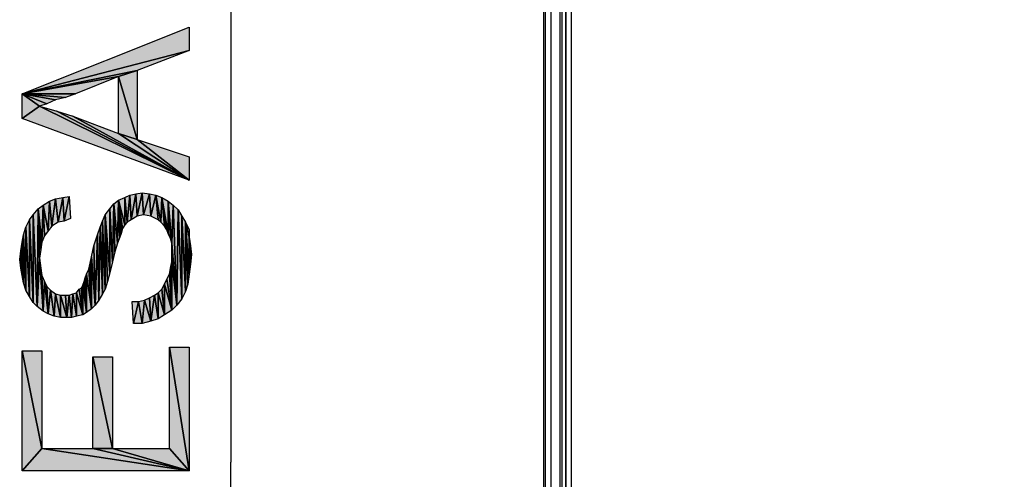
# Model space of a CAD drawing. Units: millimetres. Extents: x 0 to 1189, y 0 to 841.
# Drawn here: x 761 to 808, y 416 to 438 of the extents above; entities that cross this region are included whole.
import ezdxf

# ---------------------------------------------------------------- set-up
doc = ezdxf.new("R2010")
doc.units = ezdxf.units.MM
doc.header["$LTSCALE"] = 65.395
doc.layers.get('0').update_dxf_attribs({"linetype": 'CONTINUOUS'})
for name, color, linetype in [('3_ALL_AXES', 7, 'CONTINUOUS'), ('7_ALL_FEATURES', 7, 'CONTINUOUS'), ('DEF_DRAFT_DIM', 7, 'CONTINUOUS')]:
    doc.layers.add(name, color=color, linetype=linetype)
doc.styles.add('TEXTSTYLE_2', font='ar_wgl__.ttf')
doc.dimstyles.new('DIMSTYLE_1', dxfattribs={"dimtxt": 8, "dimasz": 3, "dimexe": 0.8, "dimexo": 0.2, "dimgap": 2, "dimtad": 1, "dimdsep": 46, "dimtxsty": 'TEXTSTYLE_2', "dimblk": 'OPEN', "dimblk1": 'OPEN', "dimblk2": 'OPEN', "dimcen": 0.09, "dimazin": 2, "dimtp": 0.1, "dimtm": 0.1, "dimtfac": 1, "dimtdec": 0, "dimtofl": 0, "dimtmove": 0, "dimatfit": 3, "dimldrblk": 'OPEN', "dimfxl": 0, "dimtolj": 1, "dimarcsym": 0})

# ---------------------------------------------------------------- blocks, each defined once
blk = doc.blocks.new('_OPEN')
at = {"color": 0, "linetype": 'ByBlock'}
for p, q in [((0, 0), (-1, 0.117)), ((-1, -0.117), (0, 0)), ((-1, 0), (0, 0))]:
    blk.add_line(p, q, dxfattribs=at)
blk = doc.blocks.new('*D13')
at = {"layer": 'DEF_DRAFT_DIM', "color": 2, "linetype": 'Continuous'}
for p, q in [((928.183, 450.796), (770.227, 450.796)), ((771.027, 450.796), (771.027, 417.046)), ((771.027, 383.296), (771.027, 417.046)), ((928.183, 383.296), (770.227, 383.296))]:
    blk.add_line(p, q, dxfattribs=at)
at = {"layer": 'DEF_DRAFT_DIM', "color": 2, "linetype": 'Continuous', "xscale": 3, "yscale": 3, "zscale": 3}
for p, rotation in [((771.027, 450.796), 90), ((771.027, 383.296), 270)]:
    blk.add_blockref('_OPEN', p, dxfattribs=dict(at, rotation=rotation))

msp = doc.modelspace()

# ---------------------------------------------------------------- hatches: boundary and pattern name
at = {"layer": 'DEF_DRAFT_DIM', "linetype": 'Continuous'}
for points in [[(761.027, 434.719), (769.027, 437.919), (769.027, 436.793)], [(769.027, 436.793), (766.538, 435.845), (761.027, 434.719)], [(766.538, 435.845), (765.649, 435.549), (761.027, 434.719)], [(765.649, 435.549), (763.575, 434.719), (761.027, 434.719)], [(766.538, 435.845), (766.538, 432.526), (765.649, 435.549)], [(765.649, 432.823), (765.649, 435.549), (766.538, 432.526)], [(762.627, 434.423), (761.027, 434.719), (763.101, 434.541)], [(763.101, 434.541), (761.027, 434.719), (763.575, 434.719)], [(761.857, 434.126), (761.027, 434.719), (762.212, 434.245)], [(762.627, 434.423), (762.212, 434.245), (761.027, 434.719)], [(761.027, 433.534), (761.027, 434.719), (761.857, 434.126)], [(761.857, 434.126), (769.027, 430.571), (761.027, 433.534)], [(762.686, 433.889), (769.027, 430.571), (761.857, 434.126)], [(763.457, 433.652), (769.027, 430.571), (762.686, 433.889)], [(765.649, 432.823), (769.027, 430.571), (763.457, 433.652)], [(766.538, 432.526), (769.027, 430.571), (765.649, 432.823)], [(769.027, 431.697), (769.027, 430.571), (766.538, 432.526)], [(763.279, 429.8), (763.042, 428.615), (762.982, 429.741)], [(763.042, 428.615), (763.279, 429.8), (763.338, 428.734)], [(766.182, 429.86), (766.064, 428.556), (765.945, 429.741)], [(766.064, 428.556), (766.182, 429.86), (766.242, 428.675)], [(766.479, 429.919), (766.242, 428.675), (766.182, 429.86)], [(766.242, 428.675), (766.479, 429.919), (766.538, 428.852)], [(766.775, 429.978), (766.538, 428.852), (766.479, 429.919)], [(766.538, 428.852), (766.775, 429.978), (766.834, 428.912)], [(767.131, 429.919), (766.834, 428.912), (766.775, 429.978)], [(766.834, 428.912), (767.131, 429.919), (767.19, 428.852)], [(767.427, 429.86), (767.19, 428.852), (767.131, 429.919)], [(767.19, 428.852), (767.427, 429.86), (767.545, 428.675)], [(767.723, 429.741), (767.664, 428.556), (767.427, 429.86)], [(767.545, 428.675), (767.427, 429.86), (767.664, 428.556)], [(762.034, 429.386), (761.975, 427.608), (761.797, 429.208)], [(762.094, 427.904), (761.975, 427.608), (762.034, 429.386)], [(762.331, 429.563), (762.271, 428.141), (762.034, 429.386)], [(762.094, 427.904), (762.034, 429.386), (762.271, 428.141)], [(762.271, 428.141), (762.331, 429.563), (762.449, 428.378)], [(762.627, 429.682), (762.449, 428.378), (762.331, 429.563)], [(762.449, 428.378), (762.627, 429.682), (762.745, 428.556)], [(762.982, 429.741), (762.745, 428.556), (762.627, 429.682)], [(762.745, 428.556), (762.982, 429.741), (763.042, 428.615)], [(765.234, 429.208), (765.412, 429.445), (765.353, 426.66)], [(765.471, 427.134), (765.353, 426.66), (765.412, 429.445)], [(765.649, 429.623), (765.59, 427.549), (765.412, 429.445)], [(765.59, 427.549), (765.471, 427.134), (765.412, 429.445)], [(765.708, 427.845), (765.59, 427.549), (765.649, 429.623)], [(765.945, 429.741), (765.945, 428.438), (765.649, 429.623)], [(765.768, 428.023), (765.708, 427.845), (765.649, 429.623)], [(765.649, 429.623), (765.827, 428.26), (765.768, 428.023)], [(765.827, 428.26), (765.649, 429.623), (765.945, 428.438)], [(765.945, 428.438), (765.945, 429.741), (766.064, 428.556)], [(767.664, 428.556), (767.723, 429.741), (767.842, 428.378)], [(768.019, 429.563), (768.019, 428.023), (767.723, 429.741)], [(767.842, 428.378), (767.723, 429.741), (767.96, 428.2)], [(767.96, 428.2), (767.723, 429.741), (768.019, 428.023)], [(768.257, 429.386), (768.197, 427.549), (768.019, 429.563)], [(768.019, 428.023), (768.019, 429.563), (768.138, 427.786)], [(768.138, 427.786), (768.019, 429.563), (768.197, 427.549)], [(768.197, 427.549), (768.257, 429.386), (768.434, 424.586)], [(768.494, 429.149), (768.434, 424.586), (768.257, 429.386)], [(761.56, 428.912), (761.56, 424.704), (761.382, 428.675)], [(761.797, 429.208), (761.738, 424.526), (761.56, 428.912)], [(761.56, 424.704), (761.56, 428.912), (761.738, 424.526)], [(761.857, 426.838), (761.738, 424.526), (761.797, 429.208)], [(761.916, 427.252), (761.857, 426.838), (761.797, 429.208)], [(761.797, 429.208), (761.975, 427.608), (761.916, 427.252)], [(764.879, 428.615), (764.997, 428.912), (764.997, 425.356)], [(765.234, 429.208), (765.234, 426.126), (764.997, 428.912)], [(765.234, 426.126), (765.116, 425.712), (764.997, 428.912)], [(765.116, 425.712), (764.997, 425.356), (764.997, 428.912)], [(765.353, 426.66), (765.234, 426.126), (765.234, 429.208)], [(768.434, 424.586), (768.494, 429.149), (768.671, 424.882)], [(768.671, 428.852), (768.671, 424.882), (768.494, 429.149)], [(768.671, 424.882), (768.671, 428.852), (768.849, 425.238)], [(768.849, 428.556), (768.849, 425.238), (768.671, 428.852)], [(761.205, 428.319), (761.382, 428.675), (761.382, 425)], [(761.56, 424.704), (761.382, 425), (761.382, 428.675)], [(764.76, 428.319), (764.879, 428.615), (764.879, 425.119)], [(764.997, 425.356), (764.879, 425.119), (764.879, 428.615)], [(768.849, 425.238), (768.849, 428.556), (768.968, 425.593)], [(769.027, 428.2), (769.027, 427.845), (768.849, 428.556)], [(769.027, 427.845), (769.027, 426.067), (768.849, 428.556)], [(769.027, 426.067), (768.968, 425.593), (768.849, 428.556)], [(761.027, 427.608), (761.086, 427.963), (761.086, 425.652)], [(761.086, 427.963), (761.205, 428.319), (761.205, 425.297)], [(761.205, 425.297), (761.086, 425.652), (761.086, 427.963)], [(761.382, 425), (761.205, 425.297), (761.205, 428.319)], [(764.464, 427.43), (764.642, 427.963), (764.523, 424.586)], [(764.701, 424.823), (764.523, 424.586), (764.642, 427.963)], [(764.642, 427.963), (764.76, 428.319), (764.701, 424.823)], [(764.879, 425.119), (764.701, 424.823), (764.76, 428.319)], [(760.968, 427.193), (761.027, 427.608), (761.027, 426.008)], [(761.086, 425.652), (761.027, 426.008), (761.027, 427.608)], [(768.197, 427.252), (768.197, 427.549), (768.434, 424.586)], [(769.086, 426.541), (769.027, 426.067), (769.027, 427.845)], [(769.027, 427.845), (769.086, 427.43), (769.086, 426.541)], [(760.968, 426.363), (760.908, 426.778), (760.968, 427.193)], [(761.027, 426.008), (760.968, 426.363), (760.968, 427.193)], [(764.345, 426.897), (764.464, 427.43), (764.523, 424.586)], [(768.197, 427.015), (768.197, 427.252), (768.434, 424.586)], [(768.434, 424.586), (768.197, 426.66), (768.197, 427.015)], [(769.086, 427.43), (769.145, 427.015), (769.086, 426.541)], [(761.738, 424.526), (761.857, 426.838), (762.034, 424.289)], [(761.857, 426.838), (761.916, 426.363), (762.034, 424.289)], [(764.227, 426.304), (764.286, 426.6), (764.345, 424.408)], [(764.286, 426.6), (764.345, 426.897), (764.345, 424.408)], [(764.345, 424.408), (764.345, 426.897), (764.523, 424.586)], [(768.197, 426.66), (768.197, 424.349), (768.138, 426.363)], [(768.197, 424.349), (768.197, 426.66), (768.434, 424.586)], [(761.916, 426.363), (761.975, 426.008), (762.034, 424.289)], [(764.049, 425.889), (764.108, 426.067), (764.108, 424.23)], [(764.345, 424.408), (764.108, 426.067), (764.227, 426.304)], [(764.108, 424.23), (764.108, 426.067), (764.345, 424.408)], [(768.079, 426.067), (768.197, 424.349), (767.96, 425.83)], [(768.138, 426.363), (768.197, 424.349), (768.079, 426.067)], [(761.975, 426.008), (762.094, 425.712), (762.034, 424.289)], [(762.034, 424.289), (762.094, 425.712), (762.271, 424.171)], [(762.271, 424.171), (762.094, 425.712), (762.212, 425.475)], [(764.108, 424.23), (763.931, 425.534), (763.99, 425.712)], [(763.99, 425.712), (764.049, 425.889), (764.108, 424.23)], [(767.842, 425.593), (767.842, 424.112), (767.723, 425.356)], [(767.96, 425.83), (768.197, 424.349), (767.842, 425.593)], [(767.842, 424.112), (767.842, 425.593), (768.197, 424.349)], [(762.39, 425.297), (762.271, 424.171), (762.212, 425.475)], [(762.271, 424.171), (762.39, 425.297), (762.568, 424.052)], [(762.627, 425.119), (762.568, 424.052), (762.39, 425.297)], [(762.568, 424.052), (762.627, 425.119), (762.864, 423.993)], [(762.864, 425.06), (762.864, 423.993), (762.627, 425.119)], [(763.457, 425.119), (763.397, 423.993), (763.279, 425.06)], [(763.397, 423.993), (763.457, 425.119), (763.634, 424.052)], [(763.634, 425.178), (763.634, 424.052), (763.457, 425.119)], [(763.753, 425.356), (763.931, 424.112), (763.634, 425.178)], [(763.634, 424.052), (763.634, 425.178), (763.931, 424.112)], [(763.871, 425.415), (763.931, 424.112), (763.753, 425.356)], [(763.871, 425.415), (763.931, 425.534), (763.931, 424.112)], [(763.931, 424.112), (763.931, 425.534), (764.108, 424.23)], [(767.545, 425.178), (767.545, 423.934), (767.368, 425.06)], [(767.723, 425.356), (767.842, 424.112), (767.545, 425.178)], [(767.545, 423.934), (767.545, 425.178), (767.842, 424.112)], [(762.864, 423.993), (762.864, 425.06), (763.16, 423.993)], [(763.101, 425.06), (763.16, 423.993), (762.864, 425.06)], [(763.279, 425.06), (763.16, 423.993), (763.101, 425.06)], [(763.16, 423.993), (763.279, 425.06), (763.397, 423.993)], [(766.597, 424.763), (766.36, 423.697), (766.301, 424.763)], [(766.36, 423.697), (766.597, 424.763), (766.775, 423.697)], [(766.894, 424.823), (766.775, 423.697), (766.597, 424.763)], [(766.775, 423.697), (766.894, 424.823), (767.19, 423.815)], [(767.131, 424.941), (767.19, 423.815), (766.894, 424.823)], [(767.368, 425.06), (767.19, 423.815), (767.131, 424.941)], [(767.19, 423.815), (767.368, 425.06), (767.545, 423.934)], [(761.975, 422.393), (761.975, 417.712), (761.027, 422.393)], [(761.027, 416.645), (761.027, 422.393), (761.975, 417.712)], [(769.027, 422.571), (769.027, 416.645), (768.079, 422.571)], [(768.079, 417.712), (768.079, 422.571), (769.027, 416.645)], [(764.405, 417.712), (764.405, 422.097), (765.353, 417.712)], [(765.353, 422.097), (765.353, 417.712), (764.405, 422.097)], [(761.027, 416.645), (761.975, 417.712), (769.027, 416.645)], [(764.405, 417.712), (769.027, 416.645), (761.975, 417.712)], [(765.353, 417.712), (769.027, 416.645), (764.405, 417.712)], [(768.079, 417.712), (769.027, 416.645), (765.353, 417.712)]]:
    msp.add_hatch(color=2, dxfattribs=at).paths.add_polyline_path(points)

# ---------------------------------------------------------------- linework, layer by layer
at = {"layer": '3_ALL_AXES', "color": 7, "linetype": 'Continuous'}
msp.add_line((787.072, 273.226), (787.072, 478.606), dxfattribs=at)
at = {"layer": '7_ALL_FEATURES', "color": 7, "linetype": 'Continuous'}
for p, q in [((786.027, 273.226), (786.027, 478.606)), ((786.093, 478.606), (786.093, 273.226)), ((786.363, 478.606), (786.363, 273.226)), ((786.813, 273.226), (786.813, 478.606)), ((786.903, 273.226), (786.903, 478.606)), ((787.075, 478.438), (787.075, 273.271)), ((787.34, 478.438), (787.34, 273.271))]:
    msp.add_line(p, q, dxfattribs=at)
at = {"layer": 'DEF_DRAFT_DIM', "color": 2, "linetype": 'Continuous'}
for p, q in [((761.027, 434.719), (769.027, 437.919)), ((769.027, 437.919), (769.027, 436.793)), ((769.027, 436.793), (761.027, 434.719)), ((761.027, 434.719), (769.027, 436.793)), ((769.027, 436.793), (766.538, 435.845)), ((766.538, 435.845), (761.027, 434.719)), ((761.027, 434.719), (766.538, 435.845)), ((765.649, 435.549), (761.027, 434.719)), ((761.027, 434.719), (765.649, 435.549)), ((765.649, 435.549), (763.575, 434.719)), ((766.538, 435.845), (765.649, 435.549)), ((765.649, 435.549), (766.538, 435.845)), ((766.538, 432.526), (765.649, 435.549)), ((765.649, 432.823), (765.649, 435.549)), ((765.649, 435.549), (766.538, 432.526)), ((766.538, 435.845), (766.538, 432.526)), ((761.027, 434.719), (763.101, 434.541)), ((762.627, 434.423), (761.027, 434.719)), ((763.575, 434.719), (761.027, 434.719)), ((761.027, 434.719), (763.575, 434.719)), ((763.101, 434.541), (761.027, 434.719)), ((761.027, 434.719), (762.212, 434.245)), ((761.857, 434.126), (761.027, 434.719)), ((761.027, 434.719), (762.627, 434.423)), ((762.212, 434.245), (761.027, 434.719)), ((761.027, 434.719), (761.857, 434.126)), ((761.027, 433.534), (761.027, 434.719)), ((763.101, 434.541), (762.627, 434.423)), ((763.575, 434.719), (763.101, 434.541)), ((761.857, 434.126), (761.027, 433.534)), ((761.027, 433.534), (761.857, 434.126)), ((762.212, 434.245), (761.857, 434.126)), ((761.857, 434.126), (769.027, 430.571)), ((761.857, 434.126), (762.686, 433.889)), ((769.027, 430.571), (761.857, 434.126)), ((762.627, 434.423), (762.212, 434.245)), ((762.686, 433.889), (769.027, 430.571)), ((762.686, 433.889), (763.457, 433.652)), ((769.027, 430.571), (762.686, 433.889)), ((763.457, 433.652), (769.027, 430.571)), ((763.457, 433.652), (765.649, 432.823)), ((769.027, 430.571), (763.457, 433.652)), ((769.027, 430.571), (761.027, 433.534)), ((766.538, 432.526), (765.649, 432.823)), ((765.649, 432.823), (766.538, 432.526)), ((769.027, 430.571), (765.649, 432.823)), ((765.649, 432.823), (769.027, 430.571)), ((766.538, 432.526), (769.027, 431.697)), ((769.027, 430.571), (766.538, 432.526)), ((766.538, 432.526), (769.027, 430.571)), ((769.027, 431.697), (769.027, 430.571)), ((762.982, 429.741), (763.279, 429.8)), ((763.279, 429.8), (763.042, 428.615)), ((763.042, 428.615), (763.279, 429.8)), ((763.279, 429.8), (763.338, 428.734)), ((765.945, 429.741), (766.182, 429.86)), ((766.064, 428.556), (766.182, 429.86)), ((766.182, 429.86), (766.064, 428.556)), ((766.182, 429.86), (766.479, 429.919)), ((766.242, 428.675), (766.182, 429.86)), ((766.182, 429.86), (766.242, 428.675)), ((766.479, 429.919), (766.242, 428.675)), ((766.242, 428.675), (766.479, 429.919)), ((766.479, 429.919), (766.775, 429.978)), ((766.538, 428.852), (766.479, 429.919)), ((766.479, 429.919), (766.538, 428.852)), ((766.538, 428.852), (766.775, 429.978)), ((766.775, 429.978), (766.538, 428.852)), ((766.775, 429.978), (766.834, 428.912)), ((766.775, 429.978), (767.131, 429.919)), ((766.834, 428.912), (766.775, 429.978)), ((766.834, 428.912), (767.131, 429.919)), ((767.131, 429.919), (766.834, 428.912)), ((767.131, 429.919), (767.19, 428.852)), ((767.131, 429.919), (767.427, 429.86)), ((767.19, 428.852), (767.131, 429.919)), ((767.427, 429.86), (767.19, 428.852)), ((767.19, 428.852), (767.427, 429.86)), ((767.427, 429.86), (767.723, 429.741)), ((767.664, 428.556), (767.427, 429.86)), ((767.427, 429.86), (767.545, 428.675)), ((767.545, 428.675), (767.427, 429.86)), ((767.427, 429.86), (767.664, 428.556)), ((761.797, 429.208), (762.034, 429.386)), ((762.034, 429.386), (761.975, 427.608)), ((761.975, 427.608), (762.034, 429.386)), ((762.034, 429.386), (762.331, 429.563)), ((762.271, 428.141), (762.034, 429.386)), ((762.094, 427.904), (762.034, 429.386)), ((762.034, 429.386), (762.271, 428.141)), ((762.034, 429.386), (762.094, 427.904)), ((762.331, 429.563), (762.271, 428.141)), ((762.271, 428.141), (762.331, 429.563)), ((762.331, 429.563), (762.627, 429.682)), ((762.449, 428.378), (762.331, 429.563)), ((762.331, 429.563), (762.449, 428.378)), ((762.449, 428.378), (762.627, 429.682)), ((762.627, 429.682), (762.449, 428.378)), ((762.627, 429.682), (762.982, 429.741)), ((762.745, 428.556), (762.627, 429.682)), ((762.627, 429.682), (762.745, 428.556)), ((762.745, 428.556), (762.982, 429.741)), ((762.982, 429.741), (762.745, 428.556)), ((762.982, 429.741), (763.042, 428.615)), ((763.042, 428.615), (762.982, 429.741)), ((765.234, 429.208), (765.412, 429.445)), ((765.412, 429.445), (765.353, 426.66)), ((765.353, 426.66), (765.412, 429.445)), ((765.412, 429.445), (765.649, 429.623)), ((765.59, 427.549), (765.412, 429.445)), ((765.412, 429.445), (765.59, 427.549)), ((765.471, 427.134), (765.412, 429.445)), ((765.412, 429.445), (765.471, 427.134)), ((765.649, 429.623), (765.59, 427.549)), ((765.59, 427.549), (765.649, 429.623)), ((765.649, 429.623), (765.945, 429.741)), ((765.945, 428.438), (765.649, 429.623)), ((765.649, 429.623), (765.768, 428.023)), ((765.708, 427.845), (765.649, 429.623)), ((765.768, 428.023), (765.649, 429.623)), ((765.649, 429.623), (765.827, 428.26)), ((765.649, 429.623), (765.708, 427.845)), ((765.649, 429.623), (765.945, 428.438)), ((765.827, 428.26), (765.649, 429.623)), ((766.064, 428.556), (765.945, 429.741)), ((765.945, 429.741), (765.945, 428.438)), ((765.945, 428.438), (765.945, 429.741)), ((765.945, 429.741), (766.064, 428.556)), ((767.723, 429.741), (767.664, 428.556)), ((767.664, 428.556), (767.723, 429.741)), ((767.723, 429.741), (768.019, 429.563)), ((768.019, 428.023), (767.723, 429.741)), ((767.723, 429.741), (767.842, 428.378)), ((767.842, 428.378), (767.723, 429.741)), ((767.723, 429.741), (767.96, 428.2)), ((767.723, 429.741), (768.019, 428.023)), ((767.96, 428.2), (767.723, 429.741)), ((768.019, 429.563), (768.019, 428.023)), ((768.019, 429.563), (768.257, 429.386)), ((768.197, 427.549), (768.019, 429.563)), ((768.019, 429.563), (768.138, 427.786)), ((768.019, 428.023), (768.019, 429.563)), ((768.019, 429.563), (768.197, 427.549)), ((768.138, 427.786), (768.019, 429.563)), ((768.257, 429.386), (768.197, 427.549)), ((768.197, 427.549), (768.257, 429.386)), ((768.257, 429.386), (768.494, 429.149)), ((768.434, 424.586), (768.257, 429.386)), ((768.257, 429.386), (768.434, 424.586)), ((761.382, 428.675), (761.56, 428.912)), ((761.56, 428.912), (761.797, 429.208)), ((761.56, 428.912), (761.56, 424.704)), ((761.738, 424.526), (761.56, 428.912)), ((761.56, 428.912), (761.738, 424.526)), ((761.56, 424.704), (761.56, 428.912)), ((761.797, 429.208), (761.738, 424.526)), ((761.738, 424.526), (761.797, 429.208)), ((761.975, 427.608), (761.797, 429.208)), ((761.797, 429.208), (761.916, 427.252)), ((761.857, 426.838), (761.797, 429.208)), ((761.916, 427.252), (761.797, 429.208)), ((761.797, 429.208), (761.975, 427.608)), ((761.797, 429.208), (761.857, 426.838)), ((764.879, 428.615), (764.997, 428.912)), ((764.997, 428.912), (765.234, 429.208)), ((765.234, 426.126), (764.997, 428.912)), ((764.997, 428.912), (765.234, 426.126)), ((765.116, 425.712), (764.997, 428.912)), ((764.997, 428.912), (765.116, 425.712)), ((764.997, 425.356), (764.997, 428.912)), ((764.997, 428.912), (764.997, 425.356)), ((765.234, 429.208), (765.234, 426.126)), ((765.234, 429.208), (765.353, 426.66)), ((765.234, 426.126), (765.234, 429.208)), ((765.353, 426.66), (765.234, 429.208)), ((766.538, 428.852), (766.242, 428.675)), ((766.834, 428.912), (766.538, 428.852)), ((767.19, 428.852), (766.834, 428.912)), ((767.545, 428.675), (767.19, 428.852)), ((768.494, 429.149), (768.434, 424.586)), ((768.434, 424.586), (768.494, 429.149)), ((768.494, 429.149), (768.671, 424.882)), ((768.494, 429.149), (768.671, 428.852)), ((768.671, 424.882), (768.494, 429.149)), ((768.671, 428.852), (768.849, 425.238)), ((768.671, 424.882), (768.671, 428.852)), ((768.671, 428.852), (768.671, 424.882)), ((768.671, 428.852), (768.849, 428.556)), ((768.849, 425.238), (768.671, 428.852)), ((761.205, 428.319), (761.382, 428.675)), ((761.56, 424.704), (761.382, 428.675)), ((761.382, 428.675), (761.382, 425)), ((761.382, 428.675), (761.56, 424.704)), ((761.382, 425), (761.382, 428.675)), ((762.745, 428.556), (762.449, 428.378)), ((763.042, 428.615), (762.745, 428.556)), ((763.338, 428.734), (763.042, 428.615)), ((764.76, 428.319), (764.879, 428.615)), ((764.879, 428.615), (764.879, 425.119)), ((764.879, 428.615), (764.997, 425.356)), ((764.879, 425.119), (764.879, 428.615)), ((764.997, 425.356), (764.879, 428.615)), ((765.945, 428.438), (765.827, 428.26)), ((766.064, 428.556), (765.945, 428.438)), ((766.242, 428.675), (766.064, 428.556)), ((767.664, 428.556), (767.545, 428.675)), ((767.842, 428.378), (767.664, 428.556)), ((768.849, 428.556), (768.968, 425.593)), ((768.849, 425.238), (768.849, 428.556)), ((768.849, 428.556), (768.849, 425.238)), ((768.849, 428.556), (769.027, 428.2)), ((769.027, 427.845), (768.849, 428.556)), ((768.849, 428.556), (769.027, 427.845)), ((769.027, 426.067), (768.849, 428.556)), ((768.849, 428.556), (769.027, 426.067)), ((768.968, 425.593), (768.849, 428.556)), ((761.027, 427.608), (761.086, 427.963)), ((761.086, 427.963), (761.205, 428.319)), ((761.086, 427.963), (761.205, 425.297)), ((761.086, 425.652), (761.086, 427.963)), ((761.205, 425.297), (761.086, 427.963)), ((761.086, 427.963), (761.086, 425.652)), ((761.205, 428.319), (761.382, 425)), ((761.205, 425.297), (761.205, 428.319)), ((761.382, 425), (761.205, 428.319)), ((761.205, 428.319), (761.205, 425.297)), ((762.271, 428.141), (762.094, 427.904)), ((762.449, 428.378), (762.271, 428.141)), ((764.464, 427.43), (764.642, 427.963)), ((764.642, 427.963), (764.523, 424.586)), ((764.523, 424.586), (764.642, 427.963)), ((764.642, 427.963), (764.76, 428.319)), ((764.642, 427.963), (764.701, 424.823)), ((764.701, 424.823), (764.642, 427.963)), ((764.701, 424.823), (764.76, 428.319)), ((764.76, 428.319), (764.701, 424.823)), ((764.76, 428.319), (764.879, 425.119)), ((764.879, 425.119), (764.76, 428.319)), ((765.768, 428.023), (765.708, 427.845)), ((765.827, 428.26), (765.768, 428.023)), ((767.96, 428.2), (767.842, 428.378)), ((768.019, 428.023), (767.96, 428.2)), ((768.138, 427.786), (768.019, 428.023)), ((769.027, 428.2), (769.027, 427.845)), ((760.968, 427.193), (761.027, 427.608)), ((761.027, 427.608), (761.027, 426.008)), ((761.027, 427.608), (761.086, 425.652)), ((761.027, 426.008), (761.027, 427.608)), ((761.086, 425.652), (761.027, 427.608)), ((761.975, 427.608), (761.916, 427.252)), ((762.094, 427.904), (761.975, 427.608)), ((765.59, 427.549), (765.471, 427.134)), ((765.708, 427.845), (765.59, 427.549)), ((768.197, 427.549), (768.138, 427.786)), ((768.197, 427.549), (768.434, 424.586)), ((768.197, 427.252), (768.197, 427.549)), ((768.434, 424.586), (768.197, 427.549)), ((769.027, 427.845), (769.027, 426.067)), ((769.027, 427.845), (769.086, 426.541)), ((769.027, 426.067), (769.027, 427.845)), ((769.086, 426.541), (769.027, 427.845)), ((769.027, 427.845), (769.086, 427.43)), ((760.908, 426.778), (760.968, 427.193)), ((760.968, 427.193), (761.027, 426.008)), ((760.968, 426.363), (760.968, 427.193)), ((761.027, 426.008), (760.968, 427.193)), ((760.968, 427.193), (760.968, 426.363)), ((761.916, 427.252), (761.857, 426.838)), ((764.345, 426.897), (764.464, 427.43)), ((764.464, 427.43), (764.523, 424.586)), ((764.523, 424.586), (764.464, 427.43)), ((765.471, 427.134), (765.353, 426.66)), ((768.197, 427.252), (768.434, 424.586)), ((768.197, 427.015), (768.197, 427.252)), ((768.434, 424.586), (768.197, 427.252)), ((768.197, 427.015), (768.434, 424.586)), ((768.197, 426.66), (768.197, 427.015)), ((768.434, 424.586), (768.197, 427.015)), ((769.086, 427.43), (769.086, 426.541)), ((769.086, 426.541), (769.086, 427.43)), ((769.086, 427.43), (769.145, 427.015)), ((769.145, 427.015), (769.086, 426.541)), ((760.968, 426.363), (760.908, 426.778)), ((761.738, 424.526), (761.857, 426.838)), ((761.857, 426.838), (761.738, 424.526)), ((761.857, 426.838), (762.034, 424.289)), ((762.034, 424.289), (761.857, 426.838)), ((761.857, 426.838), (761.916, 426.363)), ((764.227, 426.304), (764.286, 426.6)), ((764.286, 426.6), (764.345, 426.897)), ((764.286, 426.6), (764.345, 424.408)), ((764.345, 424.408), (764.286, 426.6)), ((764.345, 426.897), (764.523, 424.586)), ((764.345, 424.408), (764.345, 426.897)), ((764.523, 424.586), (764.345, 426.897)), ((764.345, 426.897), (764.345, 424.408)), ((765.353, 426.66), (765.234, 426.126)), ((768.138, 426.363), (768.197, 426.66)), ((768.197, 424.349), (768.197, 426.66)), ((768.197, 426.66), (768.434, 424.586)), ((768.197, 426.66), (768.197, 424.349)), ((768.434, 424.586), (768.197, 426.66)), ((769.086, 426.541), (769.027, 426.067)), ((761.027, 426.008), (760.968, 426.363)), ((761.916, 426.363), (762.034, 424.289)), ((762.034, 424.289), (761.916, 426.363)), ((761.916, 426.363), (761.975, 426.008)), ((764.049, 425.889), (764.108, 426.067)), ((764.108, 426.067), (764.227, 426.304)), ((764.108, 424.23), (764.108, 426.067)), ((764.108, 426.067), (764.345, 424.408)), ((764.345, 424.408), (764.108, 426.067)), ((764.108, 426.067), (764.108, 424.23)), ((764.227, 426.304), (764.345, 424.408)), ((764.345, 424.408), (764.227, 426.304)), ((765.234, 426.126), (765.116, 425.712)), ((767.96, 425.83), (768.079, 426.067)), ((768.079, 426.067), (768.138, 426.363)), ((768.197, 424.349), (768.079, 426.067)), ((768.079, 426.067), (768.197, 424.349)), ((768.197, 424.349), (768.138, 426.363)), ((768.138, 426.363), (768.197, 424.349)), ((769.027, 426.067), (768.968, 425.593)), ((761.086, 425.652), (761.027, 426.008)), ((761.205, 425.297), (761.086, 425.652)), ((761.975, 426.008), (762.034, 424.289)), ((762.034, 424.289), (761.975, 426.008)), ((761.975, 426.008), (762.094, 425.712)), ((762.034, 424.289), (762.094, 425.712)), ((762.094, 425.712), (762.034, 424.289)), ((762.094, 425.712), (762.271, 424.171)), ((762.094, 425.712), (762.212, 425.475)), ((762.271, 424.171), (762.094, 425.712)), ((763.931, 425.534), (763.99, 425.712)), ((763.99, 425.712), (764.049, 425.889)), ((763.99, 425.712), (764.108, 424.23)), ((764.108, 424.23), (763.99, 425.712)), ((764.049, 425.889), (764.108, 424.23)), ((764.108, 424.23), (764.049, 425.889)), ((765.116, 425.712), (764.997, 425.356)), ((767.723, 425.356), (767.842, 425.593)), ((767.842, 425.593), (767.96, 425.83)), ((767.842, 425.593), (768.197, 424.349)), ((767.842, 424.112), (767.842, 425.593)), ((768.197, 424.349), (767.842, 425.593)), ((767.842, 425.593), (767.842, 424.112)), ((767.96, 425.83), (768.197, 424.349)), ((768.197, 424.349), (767.96, 425.83)), ((768.968, 425.593), (768.849, 425.238)), ((761.382, 425), (761.205, 425.297)), ((762.212, 425.475), (762.39, 425.297)), ((762.271, 424.171), (762.212, 425.475)), ((762.212, 425.475), (762.271, 424.171)), ((762.271, 424.171), (762.39, 425.297)), ((762.39, 425.297), (762.271, 424.171)), ((762.39, 425.297), (762.568, 424.052)), ((762.39, 425.297), (762.627, 425.119)), ((762.568, 424.052), (762.39, 425.297)), ((762.568, 424.052), (762.627, 425.119)), ((762.627, 425.119), (762.568, 424.052)), ((762.627, 425.119), (762.864, 423.993)), ((762.627, 425.119), (762.864, 425.06)), ((762.864, 423.993), (762.627, 425.119)), ((763.279, 425.06), (763.457, 425.119)), ((763.397, 423.993), (763.457, 425.119)), ((763.457, 425.119), (763.397, 423.993)), ((763.457, 425.119), (763.634, 425.178)), ((763.457, 425.119), (763.634, 424.052)), ((763.634, 424.052), (763.457, 425.119)), ((763.634, 425.178), (763.753, 425.356)), ((763.634, 424.052), (763.634, 425.178)), ((763.634, 425.178), (763.931, 424.112)), ((763.634, 425.178), (763.634, 424.052)), ((763.931, 424.112), (763.634, 425.178)), ((763.753, 425.356), (763.871, 425.415)), ((763.931, 424.112), (763.753, 425.356)), ((763.753, 425.356), (763.931, 424.112)), ((763.871, 425.415), (763.931, 425.534)), ((763.871, 425.415), (763.931, 424.112)), ((763.931, 424.112), (763.871, 425.415)), ((763.931, 424.112), (763.931, 425.534)), ((763.931, 425.534), (764.108, 424.23)), ((764.108, 424.23), (763.931, 425.534)), ((763.931, 425.534), (763.931, 424.112)), ((764.879, 425.119), (764.701, 424.823)), ((764.997, 425.356), (764.879, 425.119)), ((767.368, 425.06), (767.545, 425.178)), ((767.545, 425.178), (767.723, 425.356)), ((767.545, 425.178), (767.842, 424.112)), ((767.545, 423.934), (767.545, 425.178)), ((767.842, 424.112), (767.545, 425.178)), ((767.545, 425.178), (767.545, 423.934)), ((767.723, 425.356), (767.842, 424.112)), ((767.842, 424.112), (767.723, 425.356)), ((768.849, 425.238), (768.671, 424.882)), ((761.56, 424.704), (761.382, 425)), ((761.738, 424.526), (761.56, 424.704)), ((762.864, 423.993), (762.864, 425.06)), ((762.864, 425.06), (763.16, 423.993)), ((762.864, 425.06), (763.101, 425.06)), ((763.16, 423.993), (762.864, 425.06)), ((762.864, 425.06), (762.864, 423.993)), ((763.101, 425.06), (763.16, 423.993)), ((763.101, 425.06), (763.279, 425.06)), ((763.16, 423.993), (763.101, 425.06)), ((763.16, 423.993), (763.279, 425.06)), ((763.279, 425.06), (763.16, 423.993)), ((763.279, 425.06), (763.397, 423.993)), ((763.397, 423.993), (763.279, 425.06)), ((764.701, 424.823), (764.523, 424.586)), ((766.301, 424.763), (766.597, 424.763)), ((766.36, 423.697), (766.301, 424.763)), ((766.36, 423.697), (766.597, 424.763)), ((766.597, 424.763), (766.36, 423.697)), ((766.597, 424.763), (766.894, 424.823)), ((766.775, 423.697), (766.597, 424.763)), ((766.597, 424.763), (766.775, 423.697)), ((766.894, 424.823), (766.775, 423.697)), ((766.775, 423.697), (766.894, 424.823)), ((766.894, 424.823), (767.131, 424.941)), ((766.894, 424.823), (767.19, 423.815)), ((767.19, 423.815), (766.894, 424.823)), ((767.131, 424.941), (767.368, 425.06)), ((767.19, 423.815), (767.131, 424.941)), ((767.131, 424.941), (767.19, 423.815)), ((767.368, 425.06), (767.19, 423.815)), ((767.19, 423.815), (767.368, 425.06)), ((767.368, 425.06), (767.545, 423.934)), ((767.545, 423.934), (767.368, 425.06)), ((768.671, 424.882), (768.434, 424.586)), ((762.034, 424.289), (761.738, 424.526)), ((762.271, 424.171), (762.034, 424.289)), ((762.568, 424.052), (762.271, 424.171)), ((764.108, 424.23), (763.931, 424.112)), ((764.345, 424.408), (764.108, 424.23)), ((764.523, 424.586), (764.345, 424.408)), ((768.197, 424.349), (767.842, 424.112)), ((768.434, 424.586), (768.197, 424.349)), ((762.864, 423.993), (762.568, 424.052)), ((763.16, 423.993), (762.864, 423.993)), ((763.397, 423.993), (763.16, 423.993)), ((763.634, 424.052), (763.397, 423.993)), ((763.931, 424.112), (763.634, 424.052)), ((766.775, 423.697), (766.36, 423.697)), ((767.19, 423.815), (766.775, 423.697)), ((767.545, 423.934), (767.19, 423.815)), ((767.842, 424.112), (767.545, 423.934)), ((761.027, 422.393), (761.975, 422.393)), ((761.975, 417.712), (761.027, 422.393)), ((761.027, 416.645), (761.027, 422.393)), ((761.027, 422.393), (761.975, 417.712)), ((761.975, 422.393), (761.975, 417.712)), ((768.079, 422.571), (769.027, 422.571)), ((769.027, 416.645), (768.079, 422.571)), ((768.079, 417.712), (768.079, 422.571)), ((768.079, 422.571), (769.027, 416.645)), ((769.027, 422.571), (769.027, 416.645)), ((764.405, 417.712), (764.405, 422.097)), ((764.405, 422.097), (765.353, 417.712)), ((764.405, 422.097), (765.353, 422.097)), ((765.353, 417.712), (764.405, 422.097)), ((765.353, 422.097), (765.353, 417.712)), ((761.027, 416.645), (761.975, 417.712)), ((761.975, 417.712), (761.027, 416.645)), ((761.975, 417.712), (769.027, 416.645)), ((761.975, 417.712), (764.405, 417.712)), ((769.027, 416.645), (761.975, 417.712)), ((765.353, 417.712), (764.405, 417.712)), ((764.405, 417.712), (769.027, 416.645)), ((764.405, 417.712), (765.353, 417.712)), ((769.027, 416.645), (764.405, 417.712)), ((765.353, 417.712), (769.027, 416.645)), ((765.353, 417.712), (768.079, 417.712)), ((769.027, 416.645), (765.353, 417.712)), ((768.079, 417.712), (769.027, 416.645)), ((769.027, 416.645), (768.079, 417.712)), ((769.027, 416.645), (761.027, 416.645))]:
    msp.add_line(p, q, dxfattribs=at)

# ---------------------------------------------------------------- dimensions: what is measured, and where the dimension line sits
dim = msp.add_linear_dim(base=(771.027, 383.296), p1=(928.383, 450.796), p2=(928.383, 383.296), angle=270, text='  ', dimstyle='DIMSTYLE_1', dxfattribs=at)
dim.commit()
dim.dimension.update_dxf_attribs({"geometry": '*D13', "text_midpoint": (771.027, 393.15), "dimtype": 160})

doc.saveas('drawing.dxf')
